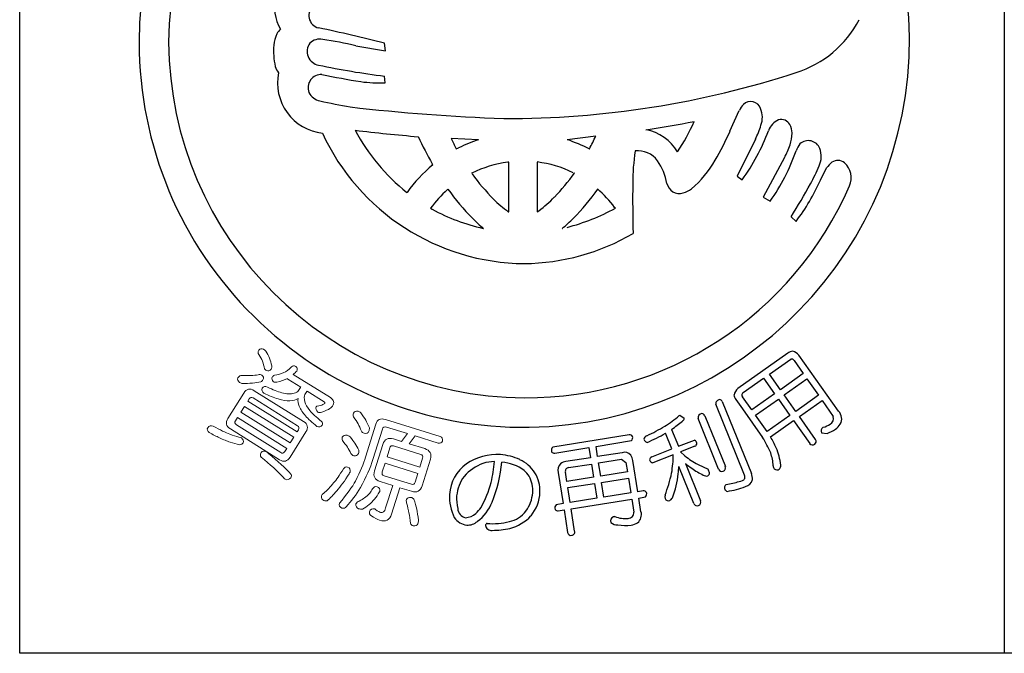
# Model space of a CAD drawing. Units: inches. Extents: x -92 to 715, y 408 to 968.
# Drawn here: x -92 to -63, y 408 to 426 of the extents above; entities that cross this region are included whole.
import ezdxf

# ---------------------------------------------------------------- set-up
doc = ezdxf.new("R2010")
doc.units = ezdxf.units.IN
doc.header["$MEASUREMENT"] = 0
doc.layers.add('図枠', color=7, linetype='Continuous')
doc.layers.add('図枠-ﾏｰｸ', color=251, linetype='Continuous')

# ---------------------------------------------------------------- blocks, each defined once
blk = doc.blocks.new('A$C5C304B90')
at = {"layer": '図枠-ﾏｰｸ', "color": 251}
for p, q in [((-4.893, 0.097), (-4.016, -0.051)), ((-4.016, -0.051), (-4.048, 0.178)), ((-4.026, -0.993), (-4.049, -0.796)), ((6.127, -2.413), (6.402, -1.805)), ((2.174, -2.559), (1.333, -2.667)), ((-1.277, -2.666), (-2.085, -2.636)), ((6.876, -2.654), (6.341, -3.741)), ((-1.935, -2.934), (-1.866, -2.907)), ((1.982, -2.94), (1.987, -2.934)), ((-2.629, -3.407), (-2.641, -3.381)), ((-0.391, -3.326), (-0.421, -3.328)), ((-0.391, -4.79), (-0.391, -3.326)), ((0.447, -3.325), (0.445, -3.326)), ((0.445, -3.326), (0.445, -4.79)), ((7.731, -3.194), (7.104, -4.355)), ((-1.479, -3.651), (-1.49, -3.649)), ((1.544, -3.649), (1.534, -3.651)), ((6.341, -3.741), (6.485, -3.847)), ((8.789, -3.854), (8.971, -3.498)), ((-3.393, -4.22), (-3.385, -4.217)), ((-2.179, -4.122), (-2.195, -4.136)), ((2.226, -4.116), (2.234, -4.122)), ((7.104, -4.355), (7.309, -4.479)), ((-2.692, -4.686), (-2.641, -4.715)), ((-0.403, -4.79), (-0.391, -4.79)), ((0.445, -4.79), (0.501, -4.759)), ((2.751, -4.684), (2.729, -4.662)), ((7.925, -4.937), (8.075, -5.072)), ((-1.144, -5.28), (-1.132, -5.284)), ((1.185, -5.284), (1.198, -5.28)), ((7.833, -8.955), (6.355, -9.997)), ((7.289, -9.569), (7.92, -9.13)), ((8.014, -9.171), (8.286, -9.558)), ((9.324, -10.662), (8.159, -9.009)), ((7.615, -10.031), (7.289, -9.569)), ((8.286, -9.558), (7.615, -10.031)), ((6.519, -10.112), (7.116, -9.691)), ((7.116, -9.691), (7.442, -10.153)), ((7.724, -10.185), (8.395, -9.712)), ((8.395, -9.712), (8.736, -10.195)), ((5.899, -10.379), (6.756, -12.496)), ((6.3, -10.32), (6.495, -10.597)), ((6.769, -10.628), (6.497, -10.241)), ((7.442, -10.153), (6.769, -10.628)), ((6.877, -10.782), (7.551, -10.307)), ((7.551, -10.307), (7.892, -10.791)), ((8.065, -10.669), (7.724, -10.185)), ((8.736, -10.195), (8.065, -10.669)), ((8.171, -10.818), (8.841, -10.345)), ((8.841, -10.345), (9.17, -10.819)), ((6.557, -12.552), (5.709, -10.457)), ((6.495, -10.597), (7.086, -11.437)), ((4.63, -10.793), (4.651, -10.782)), ((4.651, -10.782), (4.777, -10.872)), ((5.793, -12.375), (5.188, -10.88)), ((5.384, -10.801), (5.99, -12.296)), ((7.219, -11.266), (6.877, -10.782)), ((7.892, -10.791), (7.219, -11.266)), ((7.32, -11.418), (7.998, -10.94)), ((7.998, -10.94), (8.474, -11.616)), ((8.647, -11.494), (8.171, -10.818)), ((4.407, -11.199), (4.606, -11.691)), ((8.821, -11.297), (8.988, -11.321)), ((8.875, -11.137), (8.857, -11.147)), ((3.161, -11.359), (0.906, -11.72)), ((2.181, -11.704), (3.228, -11.53)), ((4.412, -11.77), (4.228, -11.315)), ((4.606, -11.691), (5.083, -11.516)), ((0.966, -11.896), (1.972, -11.737)), ((1.972, -11.737), (2.018, -12.033)), ((2.228, -12), (2.181, -11.704)), ((2.95, -11.886), (2.228, -12)), ((3.821, -12.01), (4.412, -11.77)), ((5.091, -11.692), (4.674, -11.861)), ((4.674, -11.861), (4.797, -11.982)), ((2.018, -12.033), (1.296, -12.146)), ((2.257, -12.186), (2.931, -12.08)), ((2.931, -12.08), (3.063, -12.177)), ((3.063, -12.177), (3.106, -12.449)), ((3.413, -13.035), (3.269, -12.12)), ((4.457, -11.949), (3.857, -12.187)), ((1.068, -12.467), (1.211, -13.381)), ((1.32, -12.73), (1.278, -12.457)), ((1.374, -12.325), (2.048, -12.219)), ((2.048, -12.219), (2.109, -12.606)), ((2.318, -12.573), (2.257, -12.186)), ((3.106, -12.449), (2.318, -12.573)), ((5.066, -13.384), (4.623, -12.289)), ((4.813, -12.203), (5.259, -13.305)), ((5.185, -12.233), (5.484, -12.375)), ((2.109, -12.606), (1.32, -12.73)), ((2.347, -12.759), (3.136, -12.635)), ((2.415, -13.192), (2.347, -12.759)), ((3.136, -12.635), (3.203, -13.068)), ((1.35, -12.916), (2.138, -12.792)), ((1.418, -13.349), (1.35, -12.916)), ((2.138, -12.792), (2.206, -13.225)), ((3.57, -13.01), (3.413, -13.035)), ((6.016, -12.823), (6.111, -12.802)), ((2.206, -13.225), (1.418, -13.349)), ((1.447, -13.536), (3.233, -13.254)), ((3.203, -13.068), (2.415, -13.192)), ((3.233, -13.254), (3.292, -13.633)), ((3.442, -13.221), (3.639, -13.182)), ((3.505, -13.623), (3.442, -13.221)), ((1.211, -13.381), (1.008, -13.419)), ((1.069, -13.595), (1.241, -13.568)), ((1.241, -13.568), (1.346, -14.233)), ((1.552, -14.2), (1.447, -13.536))]:
    blk.add_line(p, q, dxfattribs=at)
at = {"layer": '図枠-ﾏｰｸ', "color": 251, "lineweight": 0}
for p, q in [((-8.172, -10.521), (-8.279, -10.692)), ((-8.279, -10.692), (-6.828, -11.6)), ((-6.721, -11.429), (-8.172, -10.521)), ((-6.828, -11.6), (-6.721, -11.429))]:
    blk.add_line(p, q, dxfattribs=at)
at = {"layer": '図枠-ﾏｰｸ', "color": 251}
for centre, radius, start, end in [((0.068, 0.204), 11.345, 89.9958, 179.9958), ((0.06, 0.197), 11.353, 0.7824, 89.9569), ((0.143, 0.128), 10.55, 90.4044, 179.5789), ((-6.068, 1.224), 1.22, 163.9786, 211.4178), ((-5.91, 0.984), 0.366, 125.5416, 257.637), ((-6.875, 0.293), 0.376, 128.5025, 155.8736), ((-16.22, -48.099), 49.788, 75.8493, 78.141), ((7.133, 2.313), 3.146, 287.4176, 332.6574), ((-6.256, -0.009), 1.065, 154.6228, 172.9185), ((-5.954, -0.125), 0.421, 78.3791, 134.5241), ((-0.015, 0.286), 11.427, 271.1533, 0.3289), ((0.068, 0.206), 11.345, 180.0018, 270.7399), ((0.143, 0.282), 10.551, 180.4185, 269.593), ((-5.032, -0.035), 2.286, 176.056, 192.0726), ((-5.914, -0.065), 0.412, 144.3906, 259.6338), ((-7.75, -12.006), 12.436, 76.7175, 81.3005), ((-6.658, -0.297), 0.647, 199.5006, 217.7963), ((-0.945, 23.598), 24.591, 258.1665, 262.7495), ((-5.709, -0.992), 1.491, 168.4745, 263.4724), ((-5.911, -1.139), 0.391, 87.0249, 200.501), ((-0.104, 27.712), 29.043, 258.5082, 260.7999), ((-0.434, 25.355), 27.399, 269.7955, 288.0912), ((-4.165, 3.526), 4.521, 262.5903, 271.7527), ((-5.829, -1.028), 0.512, 208.974, 256.4131), ((-1.061, 20.661), 22.718, 257.5747, 259.8665), ((1.45, 54.695), 56.772, 263.4165, 267.9995), ((7.007, -2.092), 0.669, 136.3107, 154.6064), ((6.738, -1.845), 0.304, 17.9495, 134.9448), ((6.41, -2.012), 0.67, 339.9245, 22.9563), ((-1.825, 33.301), 36.095, 278.7288, 281.0206), ((-0.777, 0.515), 6.422, 326.5266, 335.689), ((3.528, -1.087), 3.697, 334.9216, 341.795), ((7.816, -2.624), 0.601, 115.3176, 158.3495), ((7.635, -2.36), 0.289, 28.1022, 105.2624), ((7.417, -2.478), 0.537, 0.9489, 28.32), ((0.129, 0.301), 6.617, 204.7861, 269.4747), ((0.755, 44.035), 46.768, 263.0364, 265.3281), ((0.381, 0.465), 6.015, 208.3024, 231.1448), ((7.199, 2.187), 11.306, 204.92, 209.503), ((-7.303, 1.934), 10.489, 332.3471, 334.6389), ((3.413, -3.703), 1.349, 30.1143, 79.744), ((-1.24, 0.794), 8.035, 329.6064, 336.4798), ((1.739, -0.382), 5.877, 323.8722, 339.8889), ((6.839, -2.463), 1.115, 341.3646, 359.6603), ((5.438, 0.969), 8.342, 205.6016, 207.8934), ((0.43, -7.685), 5.301, 108.7943, 115.6677), ((-0.045, -6.854), 4.408, 62.6264, 71.7888), ((5.471, -1.981), 2.566, 331.7666, 340.929), ((8.871, -3.299), 0.851, 143.372, 159.3887), ((8.434, -3.057), 0.362, 21.1309, 132.8253), ((9.25, -3.912), 5.986, 171.2297, 180.3921), ((3.422, -3.683), 0.69, 34.8379, 97.4069), ((2.434, -1.018), 5.978, 324.6298, 340.6465), ((8.179, -3.159), 0.637, 333.9941, 21.4332), ((0.359, -6.953), 4.637, 130.1125, 143.847), ((0.053, -6.777), 3.481, 97.8247, 116.1204), ((0.002, -6.782), 3.487, 64.367, 82.6627), ((2.633, -4.253), 1.663, 10.3028, 35.412), ((3.029, -1.767), 3.058, 309.9408, 330.5119), ((4.245, -1.6), 4.866, 330.9374, 337.8109), ((9.562, -3.905), 0.718, 127.1177, 145.4134), ((9.306, -3.583), 0.306, 50.2554, 125.3675), ((9.117, -3.787), 0.584, 335.7057, 48.7573), ((5.027, 1.192), 8.119, 216.8309, 223.7043), ((-3.187, -0.321), 5.784, 315.7189, 324.8813), ((0.126, 0.118), 10.386, 269.6827, 336.4797), ((40.164, -4.43), 36.904, 179.2599, 181.5517), ((4.635, -3.876), 0.375, 192.2304, 287.2284), ((-3.942, 2.716), 14.121, 327.183, 331.7661), ((3.377, -1.498), 5.902, 322.7347, 336.4692), ((0.301, -6.89), 3.717, 132.1843, 143.6339), ((3.538, -0.074), 7.005, 215.3022, 224.4647), ((-3.483, -0.068), 7.009, 315.498, 324.6604), ((-0.243, -6.896), 3.719, 36.9389, 48.3886), ((4.593, -3.621), 0.632, 284.0548, 309.164), ((2.476, -0.944), 4.803, 226.3158, 233.1893), ((-1.764, -1.733), 3.779, 306.8126, 315.975), ((0.115, 0.322), 5.742, 241.3121, 257.3288), ((-0.314, 0.946), 6.41, 284.8385, 298.573), ((2.492, -1.006), 5.606, 225.157, 229.74), ((-2.438, -1), 5.611, 310.2189, 314.802), ((-0.003, 0.189), 6.504, 270.6323, 300.2599), ((7.979, -9.116), 0.218, 91.3761, 132.192), ((7.858, -9.303), 0.421, 44.3693, 73.997), ((7.94, -9.211), 0.0838, 28.546, 103.6582), ((6.647, -10.298), 0.419, 133.9665, 163.5942), ((6.563, -10.186), 0.0862, 120.9012, 219.7109), ((5.832, -10.445), 0.124, 94.4925, 185.6221), ((5.808, -10.419), 0.0991, 23.7134, 82.0102), ((6.46, -10.176), 0.216, 181.141, 221.9569), ((9.089, -10.889), 0.328, 330.9899, 44.0415), ((2.458, -8.294), 3.311, 301.8377, 311.0002), ((-1.618, -2.94), 10.224, 306.1077, 308.3995), ((4.684, -10.872), 0.0939, 301.1847, 359.4816), ((5.32, -10.865), 0.133, 99.2114, 186.417), ((5.289, -10.835), 0.101, 19.7665, 84.4552), ((8.978, -10.874), 0.2, 298.8731, 16.0333), ((0.433, -4.718), 7.419, 295.9755, 300.5585), ((8.93, -11.244), 0.121, 126.8036, 205.9991), ((8.608, -10.267), 0.91, 287.0621, 300.7967), ((8.484, -10.043), 1.373, 291.5313, 302.9809), ((8.898, -10.727), 0.575, 305.4475, 326.0186), ((3.175, -11.452), 0.0937, 29.5428, 98.4366), ((3.144, -11.446), 0.119, 315.058, 19.7466), ((3.722, -11.512), 0.131, 108.0167, 170.5856), ((3.702, -11.473), 0.11, 189.4322, 260.4108), ((1.744, -6.913), 5.055, 292.5614, 299.4348), ((5.031, -11.629), 0.124, 9.0312, 65.1761), ((4.36, -13.156), 3.223, 23.063, 32.2255), ((3.34, -13.688), 4.582, 25.1192, 29.7023), ((8.561, -11.554), 0.105, 305.6083, 34.7828), ((0.992, -11.813), 0.126, 132.5236, 201.4173), ((0.95, -11.802), 0.0954, 217.0697, 279.6387), ((3.022, -12.116), 0.241, 40.4664, 107.2634), ((5.062, -11.606), 0.0916, 288.9529, 357.8466), ((5.753, -12.468), 1.881, 6.6401, 22.6567), ((8.561, -11.544), 0.113, 219.3103, 302.5375), ((-0.746, -13.51), 1.571, 85.9026, 124.4948), ((-0.791, -13.387), 1.238, 90.7762, 106.7929), ((-8.503, -11.262), 7.746, 348.8397, 353.4228), ((-4.414, -11.868), 3.828, 337.3193, 355.6149), ((-0.756, -13.592), 1.654, 65.1663, 85.7373), ((-0.735, -13.539), 1.385, 54.6162, 84.2438), ((-0.47, -13.003), 0.998, 31.7711, 65.8942), ((1.347, -12.5), 0.357, 98.2087, 125.5798), ((2.876, -12.182), 0.398, 8.9546, 34.0638), ((3.853, -12.097), 0.0928, 110.1336, 181.1122), ((3.873, -12.072), 0.116, 193.1983, 262.092), ((1.081, -11.917), 3.376, 350.2893, 359.4518), ((6.559, -9.689), 2.892, 232.4757, 241.6381), ((6.024, -12.352), 1.38, 3.4076, 19.4243), ((-0.914, -13.205), 1.225, 126.0843, 175.714), ((-0.644, -13.534), 1.425, 110.7476, 138.1187), ((-0.471, -13.011), 0.807, 32.1515, 48.1682), ((1.307, -12.395), 0.25, 132.1731, 196.8618), ((1.385, -12.434), 0.11, 95.5506, 192.4615), ((1.897, -12.162), 2.728, 352.7389, 357.3219), ((6.7, -9.946), 2.942, 230.0849, 234.668), ((6.408, -10.316), 2.471, 235.2274, 244.3899), ((4.858, -12.687), 0.699, 17.337, 26.4994), ((5.89, -12.332), 0.106, 204.2672, 291.4728), ((5.895, -12.334), 0.102, 288.8892, 21.96), ((7.563, -12.274), 0.161, 178.451, 214.8122), ((7.511, -12.258), 0.135, 233.2463, 300.0433), ((7.451, -12.262), 0.17, 318.7512, 3.9909), ((-0.729, -13.282), 1.201, 144.3945, 174.0221), ((-0.526, -12.994), 0.845, 355.1244, 29.2475), ((-0.479, -13.01), 1.01, 357.7243, 31.8473), ((0.228, -11.593), 4.275, 338.7685, 347.931), ((1.582, -12.152), 3.043, 339.5847, 353.3192), ((5.434, -12.4), 0.173, 237.2106, 282.4503), ((5.418, -12.475), 0.107, 299.6186, 357.9155), ((5.702, -10.368), 2.468, 279.5422, 288.7046), ((6.459, -12.601), 0.109, 288.2149, 27.0246), ((6.523, -12.618), 0.271, 282.3286, 347.0172), ((6.36, -12.656), 0.427, 356.941, 22.0502), ((-4.763, -11.627), 4.023, 332.1731, 343.6227), ((-0.662, -12.996), 1.194, 321.0442, 357.4053), ((3.584, -13.107), 0.0975, 29.3158, 98.2096), ((6.093, -12.924), 0.127, 127.5373, 204.6975), ((6.21, -12.725), 0.343, 227.3018, 241.0363), ((5.603, -10.279), 2.782, 279.1246, 290.5742), ((-0.659, -13.165), 1.477, 177.9995, 205.3706), ((-0.737, -13.248), 1.19, 175.5914, 193.8871), ((-0.725, -12.989), 1.044, 323.8877, 355.7661), ((3.557, -13.096), 0.118, 313.6379, 18.3266), ((4.813, -13.179), 0.601, 176.3606, 185.5231), ((4.319, -13.185), 0.117, 206.4076, 287.6254), ((4.238, -13.105), 0.223, 301.2548, 330.8824), ((5.162, -13.344), 0.105, 292.5021, 21.6766), ((-1.59, -13.508), 0.303, 184.9101, 255.8888), ((-2.346, -12.639), 1.432, 313.6336, 322.796), ((-2.083, -12.874), 1.29, 306.7647, 338.6432), ((-0.545, -13.102), 0.832, 282.0057, 322.8216), ((1.091, -13.51), 0.123, 132.4951, 203.4738), ((1.051, -13.508), 0.0887, 215.0119, 281.8089), ((3.216, -13.712), 0.303, 308.2768, 17.1705), ((5.162, -13.346), 0.104, 201.5162, 292.6459), ((-1.559, -13.491), 0.533, 215.2503, 262.6895), ((-1.717, -13.239), 0.565, 275.406, 309.529), ((-1.602, -13.584), 0.436, 266.7113, 311.951), ((-0.838, -12.143), 1.834, 264.1692, 284.7403), ((-0.696, -12.845), 1.318, 284.9682, 316.8466), ((2.747, -13.9), 0.138, 113.6321, 196.8593), ((2.795, -14.785), 1.017, 93.5177, 95.8095), ((3.045, -12.91), 0.915, 250.0377, 275.1469), ((3.123, -13.652), 0.17, 271.4166, 6.4146), ((-1.004, -14.035), 0.0708, 106.6799, 175.5737), ((-0.909, -14.009), 0.167, 186.8788, 279.9496), ((-0.894, -11.527), 2.646, 270.3086, 281.7582), ((1.459, -14.224), 0.0961, 273.6047, 14.2988), ((2.812, -13.71), 0.303, 229.4901, 272.5219), ((3.053, -12.409), 1.62, 261.9057, 275.6402), ((3.131, -13.512), 0.515, 279.1206, 301.9629), ((1.443, -14.225), 0.0974, 184.5469, 283.3566)]:
    blk.add_arc(centre, radius, start, end, dxfattribs=at)
at = {"layer": '図枠-ﾏｰｸ', "color": 251, "lineweight": 0}
for points in [[(-7.746, -8.992), (-7.78, -8.961), (-7.783, -8.92), (-7.754, -8.87)], [(-7.754, -8.87), (-7.717, -8.82), (-7.671, -8.809), (-7.615, -8.836)], [(-7.615, -8.836), (-7.598, -8.847), (-7.573, -8.868), (-7.54, -8.898)], [(-7.54, -8.898), (-7.456, -9.028), (-7.399, -9.171), (-7.37, -9.326)], [(-7.586, -9.414), (-7.612, -9.261), (-7.665, -9.121), (-7.746, -8.992)], [(-7.526, -9.466), (-7.55, -9.449), (-7.57, -9.431), (-7.586, -9.414)], [(-7.386, -9.422), (-7.427, -9.48), (-7.473, -9.494), (-7.526, -9.466)], [(-7.37, -9.326), (-7.361, -9.356), (-7.367, -9.388), (-7.386, -9.422)], [(-7.289, -9.6), (-7.188, -9.592), (-7.097, -9.567), (-7.015, -9.526)], [(-7.015, -9.526), (-6.948, -9.5), (-6.871, -9.443), (-6.785, -9.356)], [(-6.785, -9.356), (-6.757, -9.32), (-6.716, -9.317), (-6.663, -9.348)], [(-6.63, -9.482), (-6.666, -9.518), (-6.701, -9.55), (-6.734, -9.578)], [(-6.663, -9.348), (-6.616, -9.382), (-6.605, -9.427), (-6.63, -9.482)], [(-8.319, -9.815), (-8.374, -9.773), (-8.39, -9.73), (-8.369, -9.684)], [(-8.369, -9.684), (-8.346, -9.648), (-8.316, -9.623), (-8.279, -9.61)], [(-8.247, -9.845), (-8.276, -9.837), (-8.3, -9.827), (-8.319, -9.815)], [(-8.279, -9.61), (-8.171, -9.614), (-8.074, -9.615), (-7.988, -9.613)], [(-7.692, -9.801), (-7.837, -9.833), (-8.021, -9.848), (-8.247, -9.845)], [(-7.988, -9.613), (-7.901, -9.606), (-7.827, -9.6), (-7.767, -9.593)], [(-7.767, -9.593), (-7.731, -9.579), (-7.695, -9.581), (-7.658, -9.6)], [(-7.628, -9.739), (-7.641, -9.76), (-7.663, -9.781), (-7.692, -9.801)], [(-7.658, -9.6), (-7.61, -9.637), (-7.6, -9.683), (-7.628, -9.739)], [(-7.325, -9.793), (-7.363, -9.755), (-7.372, -9.71), (-7.354, -9.658)], [(-7.354, -9.658), (-7.343, -9.64), (-7.321, -9.621), (-7.289, -9.6)], [(-7.216, -9.806), (-7.254, -9.819), (-7.29, -9.815), (-7.325, -9.793)], [(-6.91, -9.702), (-6.993, -9.745), (-7.095, -9.78), (-7.216, -9.806)], [(-6.893, -9.716), (-6.9, -9.712), (-6.906, -9.707), (-6.91, -9.702)], [(-6.515, -9.953), (-6.515, -9.953), (-6.893, -9.716), (-6.893, -9.716)], [(-6.734, -9.578), (-6.734, -9.578), (-5.64, -10.263), (-5.64, -10.263)], [(-8.66, -10.874), (-8.66, -10.874), (-8.195, -10.131), (-8.195, -10.131)], [(-8.195, -10.131), (-8.115, -10.003), (-8.011, -9.979), (-7.883, -10.059)], [(-7.883, -10.059), (-7.883, -10.059), (-6.432, -10.967), (-6.432, -10.967)], [(-7.605, -10.13), (-7.656, -10.094), (-7.67, -10.046), (-7.649, -9.989)], [(-7.649, -9.989), (-7.611, -9.928), (-7.559, -9.916), (-7.495, -9.954)], [(-7.183, -10.302), (-7.311, -10.269), (-7.452, -10.211), (-7.605, -10.13)], [(-7.495, -9.954), (-7.339, -10.032), (-7.199, -10.087), (-7.075, -10.118)], [(-7.075, -10.118), (-6.931, -10.157), (-6.809, -10.162), (-6.709, -10.135)], [(-6.709, -10.135), (-6.646, -10.116), (-6.604, -10.09), (-6.583, -10.056)], [(-6.583, -10.056), (-6.583, -10.056), (-6.524, -9.962), (-6.524, -9.962)], [(-6.524, -9.962), (-6.522, -9.958), (-6.519, -9.955), (-6.515, -9.953)], [(-6.332, -10.082), (-6.332, -10.082), (-6.391, -10.176), (-6.391, -10.176)], [(-6.328, -10.07), (-6.328, -10.074), (-6.33, -10.078), (-6.332, -10.082)], [(-5.823, -10.386), (-5.823, -10.386), (-6.328, -10.07), (-6.328, -10.07)], [(-8.034, -10.301), (-8.034, -10.301), (-8.075, -10.366), (-8.075, -10.366)], [(-8.075, -10.366), (-8.075, -10.366), (-6.624, -11.274), (-6.624, -11.274)], [(-7.919, -10.274), (-7.966, -10.244), (-8.004, -10.253), (-8.034, -10.301)], [(-6.612, -11.091), (-6.612, -11.091), (-7.919, -10.274), (-7.919, -10.274)], [(-6.84, -10.356), (-6.936, -10.362), (-7.051, -10.344), (-7.183, -10.302)], [(-6.596, -10.293), (-6.658, -10.335), (-6.74, -10.356), (-6.84, -10.356)], [(-6.558, -10.518), (-6.594, -10.44), (-6.606, -10.365), (-6.596, -10.293)], [(-6.391, -10.176), (-6.419, -10.22), (-6.419, -10.289), (-6.393, -10.384)], [(-6.393, -10.384), (-6.374, -10.462), (-6.324, -10.549), (-6.245, -10.645)], [(-5.865, -10.469), (-5.832, -10.456), (-5.813, -10.444), (-5.807, -10.436)], [(-5.807, -10.436), (-5.795, -10.417), (-5.801, -10.4), (-5.823, -10.386)], [(-5.64, -10.263), (-5.537, -10.327), (-5.518, -10.413), (-5.585, -10.52)], [(-6.378, -10.799), (-6.457, -10.711), (-6.517, -10.617), (-6.558, -10.518)], [(-6.245, -10.645), (-6.177, -10.731), (-6.064, -10.837), (-5.904, -10.964)], [(-6.014, -10.691), (-6.064, -10.645), (-6.079, -10.591), (-6.06, -10.53)], [(-6.06, -10.53), (-6.058, -10.526), (-6.053, -10.522), (-6.045, -10.518)], [(-6.045, -10.518), (-5.963, -10.503), (-5.903, -10.487), (-5.865, -10.469)], [(-5.893, -10.689), (-5.944, -10.709), (-5.984, -10.709), (-6.014, -10.691)], [(-5.66, -10.587), (-5.708, -10.62), (-5.785, -10.654), (-5.893, -10.689)], [(-5.585, -10.52), (-5.597, -10.534), (-5.622, -10.557), (-5.66, -10.587)], [(-4.963, -10.829), (-4.973, -10.785), (-4.974, -10.75), (-4.966, -10.724)], [(-4.966, -10.724), (-4.937, -10.675), (-4.892, -10.653), (-4.829, -10.66)], [(-4.829, -10.66), (-4.797, -10.67), (-4.769, -10.687), (-4.744, -10.712)], [(-4.744, -10.712), (-4.686, -10.795), (-4.638, -10.867), (-4.601, -10.929)], [(-8.588, -11.186), (-8.716, -11.106), (-8.74, -11.002), (-8.66, -10.874)], [(-8.437, -10.944), (-8.468, -10.994), (-8.459, -11.033), (-8.412, -11.062)], [(-8.378, -10.85), (-8.378, -10.85), (-8.437, -10.944), (-8.437, -10.944)], [(-6.927, -11.758), (-6.927, -11.758), (-8.378, -10.85), (-8.378, -10.85)], [(-6.432, -10.967), (-6.308, -11.044), (-6.285, -11.147), (-6.365, -11.275)], [(-6.039, -11.11), (-6.183, -10.998), (-6.297, -10.894), (-6.378, -10.799)], [(-5.904, -10.964), (-5.869, -10.998), (-5.863, -11.036), (-5.887, -11.077)], [(-4.829, -11.036), (-4.86, -10.977), (-4.905, -10.908), (-4.963, -10.829)], [(-4.601, -10.929), (-4.567, -10.994), (-4.531, -11.07), (-4.493, -11.157)], [(-4.303, -11.047), (-4.261, -10.911), (-4.167, -10.865), (-4.023, -10.91)], [(-4.023, -10.91), (-4.023, -10.91), (-2.413, -11.411), (-2.413, -11.411)], [(-9.213, -11.289), (-9.267, -11.248), (-9.282, -11.201), (-9.256, -11.149)], [(-9.256, -11.149), (-9.215, -11.091), (-9.162, -11.076), (-9.096, -11.103)], [(-8.909, -11.446), (-8.999, -11.405), (-9.101, -11.352), (-9.213, -11.289)], [(-9.096, -11.103), (-8.994, -11.161), (-8.901, -11.21), (-8.817, -11.248)], [(-8.817, -11.248), (-8.741, -11.286), (-8.669, -11.317), (-8.602, -11.342)], [(-7.138, -12.094), (-7.138, -12.094), (-8.588, -11.186), (-8.588, -11.186)], [(-8.412, -11.062), (-8.412, -11.062), (-7.106, -11.88), (-7.106, -11.88)], [(-6.365, -11.275), (-6.365, -11.275), (-6.831, -12.019), (-6.831, -12.019)], [(-6.624, -11.274), (-6.624, -11.274), (-6.583, -11.208), (-6.583, -11.208)], [(-6.583, -11.208), (-6.554, -11.161), (-6.564, -11.122), (-6.612, -11.091)], [(-5.887, -11.077), (-5.923, -11.131), (-5.973, -11.142), (-6.039, -11.11)], [(-4.727, -11.25), (-4.76, -11.17), (-4.794, -11.099), (-4.829, -11.036)], [(-4.646, -11.314), (-4.685, -11.302), (-4.712, -11.281), (-4.727, -11.25)], [(-4.511, -11.255), (-4.536, -11.308), (-4.581, -11.328), (-4.646, -11.314)], [(-4.604, -12.016), (-4.604, -12.016), (-4.303, -11.047), (-4.303, -11.047)], [(-4.493, -11.157), (-4.494, -11.189), (-4.5, -11.222), (-4.511, -11.255)], [(-4.112, -11.194), (-4.112, -11.194), (-4.388, -12.083), (-4.388, -12.083)], [(-3.988, -11.132), (-4.052, -11.112), (-4.093, -11.133), (-4.112, -11.194)], [(-3.373, -11.323), (-3.373, -11.323), (-3.988, -11.132), (-3.988, -11.132)], [(-8.595, -11.577), (-8.691, -11.544), (-8.796, -11.5), (-8.909, -11.446)], [(-8.602, -11.342), (-8.513, -11.379), (-8.424, -11.408), (-8.336, -11.432)], [(-8.313, -11.651), (-8.41, -11.632), (-8.504, -11.607), (-8.595, -11.577)], [(-8.336, -11.432), (-8.301, -11.434), (-8.275, -11.441), (-8.257, -11.452)], [(-8.214, -11.593), (-8.233, -11.624), (-8.266, -11.644), (-8.313, -11.651)], [(-8.257, -11.452), (-8.21, -11.494), (-8.196, -11.541), (-8.214, -11.593)], [(-5.285, -11.531), (-5.297, -11.488), (-5.3, -11.454), (-5.292, -11.428)], [(-5.292, -11.428), (-5.261, -11.379), (-5.215, -11.359), (-5.153, -11.368)], [(-5.142, -11.719), (-5.179, -11.666), (-5.227, -11.603), (-5.285, -11.531)], [(-5.153, -11.368), (-5.123, -11.377), (-5.093, -11.393), (-5.064, -11.418)], [(-5.064, -11.418), (-5.003, -11.493), (-4.955, -11.557), (-4.919, -11.609)], [(-4.099, -11.643), (-4.05, -11.485), (-3.945, -11.431), (-3.785, -11.481)], [(-3.785, -11.481), (-3.785, -11.481), (-3.548, -11.555), (-3.548, -11.555)], [(-3.548, -11.555), (-3.548, -11.555), (-3.373, -11.323), (-3.373, -11.323)], [(-3.148, -11.394), (-3.148, -11.394), (-3.323, -11.624), (-3.323, -11.624)], [(-2.473, -11.604), (-2.473, -11.604), (-3.148, -11.394), (-3.148, -11.394)], [(-2.336, -11.542), (-2.363, -11.594), (-2.409, -11.615), (-2.473, -11.604)], [(-2.413, -11.411), (-2.353, -11.436), (-2.328, -11.48), (-2.336, -11.542)], [(-7.677, -12.02), (-7.712, -11.986), (-7.714, -11.941), (-7.683, -11.885)], [(-7.683, -11.885), (-7.645, -11.835), (-7.595, -11.826), (-7.534, -11.857)], [(-7.534, -11.857), (-7.513, -11.87), (-7.486, -11.892), (-7.454, -11.922)], [(-7.106, -11.88), (-7.057, -11.911), (-7.017, -11.901), (-6.986, -11.852)], [(-6.986, -11.852), (-6.986, -11.852), (-6.927, -11.758), (-6.927, -11.758)], [(-5.036, -11.911), (-5.074, -11.838), (-5.109, -11.774), (-5.142, -11.719)], [(-4.919, -11.609), (-4.88, -11.669), (-4.84, -11.737), (-4.8, -11.811)], [(-4.8, -11.811), (-4.801, -11.848), (-4.806, -11.881), (-4.815, -11.911)], [(-4.342, -12.425), (-4.342, -12.425), (-4.099, -11.643), (-4.099, -11.643)], [(-3.894, -11.746), (-3.894, -11.746), (-3.975, -12.006), (-3.975, -12.006)], [(-3.787, -11.685), (-3.84, -11.669), (-3.876, -11.689), (-3.894, -11.746)], [(-2.979, -11.937), (-2.979, -11.937), (-3.787, -11.685), (-3.787, -11.685)], [(-3.323, -11.624), (-3.323, -11.624), (-2.864, -11.767), (-2.864, -11.767)], [(-2.864, -11.767), (-2.705, -11.817), (-2.649, -11.921), (-2.698, -12.079)], [(-7.026, -12.617), (-7.204, -12.426), (-7.421, -12.227), (-7.677, -12.02)], [(-7.454, -11.922), (-7.194, -12.131), (-6.975, -12.332), (-6.795, -12.528)], [(-6.831, -12.019), (-6.911, -12.147), (-7.013, -12.172), (-7.138, -12.094)], [(-4.952, -11.976), (-4.993, -11.962), (-5.021, -11.941), (-5.036, -11.911)], [(-4.815, -11.911), (-4.843, -11.965), (-4.888, -11.987), (-4.952, -11.976)], [(-4.901, -12.722), (-4.764, -12.446), (-4.665, -12.211), (-4.604, -12.016)], [(-4.388, -12.083), (-4.465, -12.331), (-4.587, -12.608), (-4.752, -12.911)], [(-3.975, -12.006), (-3.975, -12.006), (-3.006, -12.308), (-3.006, -12.308)], [(-3.006, -12.308), (-3.006, -12.308), (-2.925, -12.047), (-2.925, -12.047)], [(-2.925, -12.047), (-2.908, -11.99), (-2.925, -11.953), (-2.979, -11.937)], [(-2.698, -12.079), (-2.698, -12.079), (-2.941, -12.86), (-2.941, -12.86)], [(-5.548, -12.774), (-5.472, -12.691), (-5.375, -12.553), (-5.256, -12.358)], [(-5.256, -12.358), (-5.226, -12.318), (-5.186, -12.301), (-5.136, -12.308)], [(-5.136, -12.308), (-5.068, -12.331), (-5.044, -12.382), (-5.064, -12.46)], [(-5.064, -12.46), (-5.071, -12.471), (-5.08, -12.485), (-5.09, -12.504)], [(-4.176, -12.737), (-4.335, -12.687), (-4.391, -12.583), (-4.342, -12.425)], [(-4.114, -12.454), (-4.131, -12.511), (-4.114, -12.548), (-4.06, -12.565)], [(-4.033, -12.193), (-4.033, -12.193), (-4.114, -12.454), (-4.114, -12.454)], [(-3.064, -12.494), (-3.064, -12.494), (-4.033, -12.193), (-4.033, -12.193)], [(-6.97, -12.667), (-6.993, -12.65), (-7.012, -12.634), (-7.026, -12.617)], [(-6.809, -12.622), (-6.853, -12.684), (-6.907, -12.7), (-6.97, -12.667)], [(-6.795, -12.528), (-6.787, -12.555), (-6.792, -12.586), (-6.809, -12.622)], [(-5.09, -12.504), (-5.219, -12.711), (-5.34, -12.878), (-5.451, -13.006)], [(-5.375, -13.377), (-5.156, -13.111), (-4.998, -12.893), (-4.901, -12.722)], [(-3.808, -12.851), (-3.808, -12.851), (-4.176, -12.737), (-4.176, -12.737)], [(-4.06, -12.565), (-4.06, -12.565), (-3.252, -12.816), (-3.252, -12.816)], [(-3.252, -12.816), (-3.199, -12.832), (-3.163, -12.812), (-3.145, -12.755)], [(-3.145, -12.755), (-3.145, -12.755), (-3.064, -12.494), (-3.064, -12.494)], [(-5.843, -13.088), (-5.739, -12.995), (-5.64, -12.89), (-5.548, -12.774)], [(-5.451, -13.006), (-5.556, -13.129), (-5.653, -13.227), (-5.741, -13.301)], [(-4.752, -12.911), (-4.889, -13.128), (-5.03, -13.317), (-5.176, -13.477)], [(-4.485, -13.075), (-4.453, -13.035), (-4.425, -12.994), (-4.399, -12.953)], [(-4.399, -12.953), (-4.364, -12.896), (-4.318, -12.876), (-4.263, -12.891)], [(-4.194, -13.036), (-4.244, -13.12), (-4.293, -13.192), (-4.342, -13.253)], [(-4.263, -12.891), (-4.202, -12.912), (-4.178, -12.959), (-4.189, -13.031)], [(-4.189, -13.031), (-4.189, -13.031), (-4.194, -13.036), (-4.194, -13.036)], [(-4.015, -13.514), (-4.015, -13.514), (-3.808, -12.851), (-3.808, -12.851)], [(-3.595, -12.917), (-3.595, -12.917), (-3.838, -13.699), (-3.838, -13.699)], [(-3.255, -13.023), (-3.255, -13.023), (-3.595, -12.917), (-3.595, -12.917)], [(-2.941, -12.86), (-2.991, -13.018), (-3.095, -13.072), (-3.255, -13.023)], [(-5.833, -13.296), (-5.89, -13.267), (-5.914, -13.222), (-5.908, -13.159)], [(-5.908, -13.159), (-5.897, -13.13), (-5.875, -13.106), (-5.843, -13.088)], [(-5.741, -13.301), (-5.769, -13.308), (-5.8, -13.306), (-5.833, -13.296)], [(-4.891, -13.397), (-4.873, -13.355), (-4.842, -13.326), (-4.795, -13.31)], [(-4.795, -13.31), (-4.727, -13.277), (-4.672, -13.245), (-4.633, -13.214)], [(-4.633, -13.214), (-4.584, -13.178), (-4.535, -13.131), (-4.485, -13.075)], [(-4.342, -13.253), (-4.39, -13.314), (-4.442, -13.368), (-4.5, -13.415)], [(-3.397, -13.365), (-3.409, -13.322), (-3.412, -13.288), (-3.404, -13.262)], [(-3.404, -13.262), (-3.374, -13.215), (-3.329, -13.194), (-3.268, -13.201)], [(-3.268, -13.201), (-3.236, -13.21), (-3.208, -13.228), (-3.183, -13.253)], [(-3.183, -13.253), (-3.147, -13.364), (-3.118, -13.463), (-3.097, -13.549)], [(-5.301, -13.516), (-5.369, -13.491), (-5.394, -13.444), (-5.375, -13.377)], [(-5.176, -13.477), (-5.203, -13.518), (-5.245, -13.532), (-5.301, -13.516)], [(-4.817, -13.537), (-4.87, -13.505), (-4.895, -13.459), (-4.891, -13.397)], [(-4.7, -13.547), (-4.741, -13.552), (-4.78, -13.549), (-4.817, -13.537)], [(-4.5, -13.415), (-4.563, -13.469), (-4.629, -13.513), (-4.7, -13.547)], [(-4.451, -13.739), (-4.485, -13.708), (-4.499, -13.671), (-4.491, -13.625)], [(-4.491, -13.625), (-4.465, -13.549), (-4.413, -13.522), (-4.336, -13.544)], [(-4.336, -13.544), (-4.33, -13.546), (-4.321, -13.55), (-4.311, -13.558)], [(-4.311, -13.558), (-4.237, -13.612), (-4.187, -13.642), (-4.164, -13.649)], [(-4.164, -13.649), (-4.099, -13.669), (-4.049, -13.624), (-4.015, -13.514)], [(-3.33, -13.662), (-3.345, -13.577), (-3.367, -13.478), (-3.397, -13.365)], [(-3.097, -13.549), (-3.081, -13.643), (-3.065, -13.752), (-3.049, -13.876)], [(-4.194, -13.874), (-4.25, -13.856), (-4.336, -13.811), (-4.451, -13.739)], [(-3.838, -13.699), (-3.892, -13.872), (-4.011, -13.93), (-4.194, -13.874)], [(-3.287, -13.974), (-3.298, -13.854), (-3.312, -13.749), (-3.33, -13.662)], [(-3.049, -13.876), (-3.052, -13.912), (-3.058, -13.945), (-3.068, -13.977)], [(-3.204, -14.039), (-3.245, -14.026), (-3.273, -14.004), (-3.287, -13.974)], [(-3.068, -13.977), (-3.093, -14.03), (-3.138, -14.05), (-3.204, -14.039)]]:
    blk.add_open_spline(points, degree=3, dxfattribs=at)
blk = doc.blocks.new('A$C4581036F')
at = {"layer": '図枠'}
blk.add_lwpolyline([(-0.04, 36.152), (28.96, 36.152), (28.96, 0.152), (-0.04, 0.152)], close=True, dxfattribs=at)
at = {"layer": '図枠-ﾏｰｸ'}
blk.add_blockref('A$C5C304B90', (14.754, 17.947), dxfattribs=at)

msp = doc.modelspace()

# ---------------------------------------------------------------- linework, layer by layer
at = {"layer": '図枠'}
msp.add_lwpolyline([(-92.074, 967.796), (714.926, 967.796), (714.926, 407.796), (-92.074, 407.796)], close=True, dxfattribs=at)

# ---------------------------------------------------------------- block references
msp.add_blockref('A$C4581036F', (-92.034, 407.644), dxfattribs=at)

doc.saveas('drawing.dxf')
